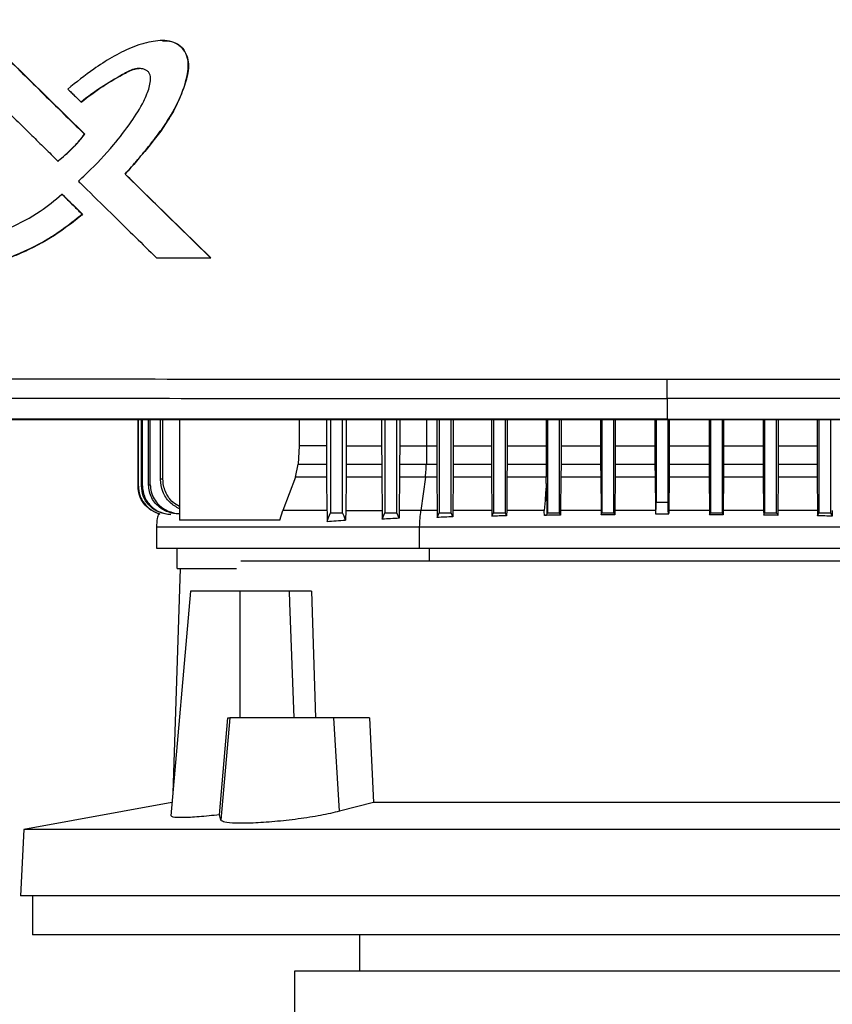
# Model space of a CAD drawing. Extents: x 0.4 to 10.6, y 0.4 to 8.1.
# Drawn here: x 6.2 to 6.5, y 3.6 to 4 of the extents above; entities that cross this region are included whole.
import ezdxf

# ---------------------------------------------------------------- set-up
doc = ezdxf.new("R2010")
doc.units = 0
doc.linetypes.add('SLD-SOLID', pattern=[0])
doc.layers.get('0').update_dxf_attribs({"linetype": 'CONTINUOUS'})
doc.styles.add('SLDTEXTSTYLE0', font='TXT', dxfattribs={"width": 0.75})
doc.dimstyles.new('SLDDIMSTYLE1', dxfattribs={"dimtxt": 0.125, "dimasz": 0.13, "dimexe": 0, "dimexo": 0.0625, "dimgap": 0.03125, "dimtad": 0, "dimtih": 1, "dimtoh": 1, "dimdec": 1, "dimlfac": 18, "dimrnd": 1e-09, "dimzin": 12, "dimtxsty": 'SLDTEXTSTYLE0', "dimsah": 1, "dimcen": 0.09, "dimazin": 3, "dimtfac": 1, "dimtdec": 1, "dimtofl": 0, "dimtmove": 0, "dimatfit": 3, "dimtolj": 1, "dimtzin": 12})

# ---------------------------------------------------------------- blocks, each defined once
blk = doc.blocks.new('_D_5')
at = {"color": 7, "linetype": 'SLD-SOLID'}
for p, q in [((6.94676, 4.49201), (5.99361, 4.49201)), ((6.11861, 4.49201), (6.11861, 3.54251)), ((6.11861, 2.39457), (6.11861, 3.34407)), ((6.84806, 2.39457), (5.99361, 2.39457))]:
    blk.add_line(p, q, dxfattribs=at)
for points in [[(6.11861, 4.49201), (6.09861, 4.36201), (6.13861, 4.36201)], [(6.11861, 2.39457), (6.13861, 2.52457), (6.09861, 2.52457)]]:
    blk.add_solid(points, dxfattribs=at)
at = {"color": 7, "linetype": 'SLD-SOLID', "insert": (5.95697, 3.5052), "char_height": 0.125, "attachment_point": 1, "style": 'SLDTEXTSTYLE0'}
blk.add_mtext('37.8', dxfattribs=at)

msp = doc.modelspace()

# ---------------------------------------------------------------- linework, layer by layer
at = {"color": 7, "linetype": 'SLD-SOLID'}
for p, q in [((6.27349, 3.92488), (6.24625, 3.95167)), ((6.27213, 3.93659), (6.2722, 3.93659)), ((6.27343, 3.92488), (6.27349, 3.92488)), ((6.27349, 3.92488), (6.27353, 3.92488)), ((6.26371, 3.9152), (6.26379, 3.9152)), ((6.26379, 3.9152), (6.26382, 3.9152)), ((6.28816, 3.91047), (6.2881, 3.91047)), ((6.28816, 3.91047), (6.2882, 3.91047)), ((6.31916, 3.88011), (6.28816, 3.91047)), ((6.2882, 3.91047), (6.3192, 3.88011)), ((6.2652, 3.90314), (6.26527, 3.90314)), ((6.26527, 3.90314), (6.27268, 3.89586)), ((6.26527, 3.90314), (6.26531, 3.90314)), ((6.26531, 3.90314), (6.27272, 3.89586)), ((6.27261, 3.89586), (6.27268, 3.89586)), ((6.27272, 3.89586), (6.27268, 3.89586)), ((6.29951, 3.88011), (6.31911, 3.88011)), ((6.31911, 3.88011), (6.31916, 3.88011)), ((6.31916, 3.88011), (6.3192, 3.88011)), ((6.48484, 3.82905), (6.48484, 3.82155)), ((6.29282, 3.79719), (6.29282, 3.8214)), ((6.29293, 3.79721), (6.29293, 3.8214)), ((6.29403, 3.79736), (6.29403, 3.8214)), ((6.29438, 3.7974), (6.29438, 3.8214)), ((6.29665, 3.79769), (6.29665, 3.8214)), ((6.29726, 3.79776), (6.29726, 3.8214)), ((6.30092, 3.79971), (6.30092, 3.8214)), ((6.30184, 3.7998), (6.30184, 3.8214)), ((6.30785, 3.8214), (6.30785, 3.78489)), ((6.35123, 3.8214), (6.35123, 3.81189)), ((6.36117, 3.8214), (6.36117, 3.81189)), ((6.36269, 3.8214), (6.36269, 3.78756)), ((6.36707, 3.78756), (6.36707, 3.8214)), ((6.36837, 3.8214), (6.36837, 3.81189)), ((6.38122, 3.8214), (6.38122, 3.81189)), ((6.38238, 3.8214), (6.38238, 3.78756)), ((6.38675, 3.78756), (6.38675, 3.8214)), ((6.38776, 3.8214), (6.38776, 3.81189)), ((6.40118, 3.8214), (6.40118, 3.81189)), ((6.40206, 3.8214), (6.40206, 3.78756)), ((6.40644, 3.78756), (6.40644, 3.8214)), ((6.40722, 3.8214), (6.40722, 3.81189)), ((6.42107, 3.8214), (6.42107, 3.81189)), ((6.42175, 3.8214), (6.42175, 3.78756)), ((6.42612, 3.78756), (6.42612, 3.8214)), ((6.42673, 3.8214), (6.42673, 3.81189)), ((6.44089, 3.8214), (6.44089, 3.81189)), ((6.44143, 3.8214), (6.44143, 3.78756)), ((6.44581, 3.78756), (6.44581, 3.8214)), ((6.44631, 3.8214), (6.44631, 3.81189)), ((6.46066, 3.8214), (6.46066, 3.81189)), ((6.46112, 3.8214), (6.46112, 3.78756)), ((6.46549, 3.78756), (6.46549, 3.8214)), ((6.46593, 3.8214), (6.46593, 3.81189)), ((6.48038, 3.8214), (6.48038, 3.81189)), ((6.4808, 3.8214), (6.4808, 3.79141)), ((6.48484, 3.82155), (6.48484, 3.82148)), ((6.48518, 3.79141), (6.48518, 3.8214)), ((6.4856, 3.8214), (6.4856, 3.81189)), ((6.50005, 3.8214), (6.50005, 3.81189)), ((6.50049, 3.8214), (6.50049, 3.78756)), ((6.50486, 3.78756), (6.50486, 3.8214)), ((6.50532, 3.8214), (6.50532, 3.81189)), ((6.51968, 3.8214), (6.51968, 3.81189)), ((6.52017, 3.8214), (6.52017, 3.78756)), ((6.52455, 3.78756), (6.52455, 3.8214)), ((6.52509, 3.8214), (6.52509, 3.81189)), ((6.53925, 3.8214), (6.53925, 3.81189)), ((6.53986, 3.8214), (6.53986, 3.78756)), ((6.54423, 3.78756), (6.54423, 3.8214)), ((6.35123, 3.81189), (6.35097, 3.80519)), ((6.36117, 3.81189), (6.35123, 3.81189)), ((6.36837, 3.81189), (6.38122, 3.81189)), ((6.38122, 3.81189), (6.38123, 3.80519)), ((6.38776, 3.81189), (6.38775, 3.80519)), ((6.39753, 3.81189), (6.39744, 3.80519)), ((6.39753, 3.81189), (6.40118, 3.81189)), ((6.40118, 3.81189), (6.40119, 3.80519)), ((6.40722, 3.81189), (6.40721, 3.80519)), ((6.40722, 3.81189), (6.42107, 3.81189)), ((6.42107, 3.81189), (6.42108, 3.80519)), ((6.42673, 3.81189), (6.42673, 3.80519)), ((6.42673, 3.81189), (6.44089, 3.81189)), ((6.44089, 3.81189), (6.4409, 3.80519)), ((6.44631, 3.81189), (6.4463, 3.80519)), ((6.44631, 3.81189), (6.46066, 3.81189)), ((6.46066, 3.81189), (6.46067, 3.80519)), ((6.46593, 3.81189), (6.46592, 3.80519)), ((6.46593, 3.81189), (6.48038, 3.81189)), ((6.48038, 3.81189), (6.48039, 3.80519)), ((6.4856, 3.81189), (6.48559, 3.80519)), ((6.4856, 3.81189), (6.50005, 3.81189)), ((6.50005, 3.81189), (6.50006, 3.80519)), ((6.50532, 3.81189), (6.50531, 3.80519)), ((6.50532, 3.81189), (6.51968, 3.81189)), ((6.51968, 3.81189), (6.51968, 3.80519)), ((6.52509, 3.81189), (6.52508, 3.80519)), ((6.52509, 3.81189), (6.53925, 3.81189)), ((6.53925, 3.81189), (6.53926, 3.80519)), ((6.34999, 3.80055), (6.35097, 3.80519)), ((6.35097, 3.80519), (6.36118, 3.80519)), ((6.36836, 3.80519), (6.38123, 3.80519)), ((6.38123, 3.80519), (6.38126, 3.80055)), ((6.38775, 3.80519), (6.38772, 3.80055)), ((6.38775, 3.80519), (6.39744, 3.80519)), ((6.39744, 3.80519), (6.40119, 3.80519)), ((6.40119, 3.80519), (6.40122, 3.80055)), ((6.40721, 3.80519), (6.40718, 3.80055)), ((6.40721, 3.80519), (6.42108, 3.80519)), ((6.42108, 3.80519), (6.4211, 3.80055)), ((6.42673, 3.80519), (6.4267, 3.80055)), ((6.42673, 3.80519), (6.4409, 3.80519)), ((6.4409, 3.80519), (6.44093, 3.80055)), ((6.4463, 3.80519), (6.44628, 3.80055)), ((6.4463, 3.80519), (6.46067, 3.80519)), ((6.46067, 3.80519), (6.4607, 3.80055)), ((6.46592, 3.80519), (6.4659, 3.80055)), ((6.46592, 3.80519), (6.48039, 3.80519)), ((6.48039, 3.80519), (6.48041, 3.80055)), ((6.48559, 3.80519), (6.48557, 3.80055)), ((6.48559, 3.80519), (6.50006, 3.80519)), ((6.50006, 3.80519), (6.50009, 3.80055)), ((6.50531, 3.80519), (6.50529, 3.80055)), ((6.50531, 3.80519), (6.51968, 3.80519)), ((6.51968, 3.80519), (6.51971, 3.80055)), ((6.52508, 3.80519), (6.52506, 3.80055)), ((6.52508, 3.80519), (6.53926, 3.80519)), ((6.53926, 3.80519), (6.53928, 3.80055)), ((6.34999, 3.80055), (6.34533, 3.78845)), ((6.36121, 3.80055), (6.34999, 3.80055)), ((6.36121, 3.80055), (6.36138, 3.78845)), ((6.36833, 3.80055), (6.36818, 3.78845)), ((6.38126, 3.80055), (6.36833, 3.80055)), ((6.38126, 3.80055), (6.38141, 3.78845)), ((6.38772, 3.80055), (6.38759, 3.78845)), ((6.39711, 3.80055), (6.38772, 3.80055)), ((6.39711, 3.80055), (6.39548, 3.78845)), ((6.40122, 3.80055), (6.39711, 3.80055)), ((6.40122, 3.80055), (6.40135, 3.78845)), ((6.40718, 3.80055), (6.40705, 3.78845)), ((6.4211, 3.80055), (6.40718, 3.80055)), ((6.4211, 3.80055), (6.42123, 3.78845)), ((6.4267, 3.80055), (6.42658, 3.78845)), ((6.44093, 3.80055), (6.4267, 3.80055)), ((6.44095, 3.79823), (6.44093, 3.80055)), ((6.44628, 3.80055), (6.44616, 3.78845)), ((6.4607, 3.80055), (6.44628, 3.80055)), ((6.4607, 3.80055), (6.46081, 3.78845)), ((6.4659, 3.80055), (6.46578, 3.78845)), ((6.48041, 3.80055), (6.4659, 3.80055)), ((6.48041, 3.80055), (6.48053, 3.78894)), ((6.48557, 3.80055), (6.48546, 3.78894)), ((6.50009, 3.80055), (6.48557, 3.80055)), ((6.50009, 3.80055), (6.5002, 3.78845)), ((6.50529, 3.80055), (6.50517, 3.78845)), ((6.51971, 3.80055), (6.50529, 3.80055)), ((6.51971, 3.80055), (6.51983, 3.78845)), ((6.52506, 3.80055), (6.52494, 3.78845)), ((6.53928, 3.80055), (6.52506, 3.80055)), ((6.53928, 3.80055), (6.5394, 3.78845)), ((6.29282, 3.79719), (6.29293, 3.79721)), ((6.29403, 3.79736), (6.29438, 3.7974)), ((6.29665, 3.79769), (6.29726, 3.79776)), ((6.4808, 3.79141), (6.48518, 3.79141)), ((6.34429, 3.78489), (6.34533, 3.78845)), ((6.36818, 3.78845), (6.36815, 3.78496)), ((6.36818, 3.78845), (6.38141, 3.78845)), ((6.38141, 3.78845), (6.38144, 3.7853)), ((6.38144, 3.7853), (6.38238, 3.78756)), ((6.38238, 3.78756), (6.38675, 3.78756)), ((6.38756, 3.78562), (6.38675, 3.78756)), ((6.38759, 3.78845), (6.38756, 3.78562)), ((6.40135, 3.78845), (6.40138, 3.78591)), ((6.40138, 3.78591), (6.40206, 3.78756)), ((6.40206, 3.78756), (6.40644, 3.78756)), ((6.40703, 3.78613), (6.40644, 3.78756)), ((6.40705, 3.78845), (6.40703, 3.78613)), ((6.42123, 3.78845), (6.42125, 3.78636)), ((6.42125, 3.78636), (6.42175, 3.78756)), ((6.42175, 3.78756), (6.42612, 3.78756)), ((6.42656, 3.78651), (6.42612, 3.78756)), ((6.42658, 3.78845), (6.42656, 3.78651)), ((6.44115, 3.78686), (6.44143, 3.78756)), ((6.44143, 3.78756), (6.44581, 3.78756)), ((6.44614, 3.78676), (6.44581, 3.78756)), ((6.44616, 3.78845), (6.44614, 3.78676)), ((6.46081, 3.78845), (6.46083, 3.78686)), ((6.46083, 3.78686), (6.46112, 3.78756)), ((6.46112, 3.78756), (6.46549, 3.78756)), ((6.46577, 3.78691), (6.46549, 3.78756)), ((6.46578, 3.78845), (6.46577, 3.78691)), ((6.48053, 3.78721), (6.48546, 3.78721)), ((6.5002, 3.78845), (6.50022, 3.78691)), ((6.50022, 3.78691), (6.50049, 3.78756)), ((6.50049, 3.78756), (6.50486, 3.78756)), ((6.50515, 3.78686), (6.50486, 3.78756)), ((6.50517, 3.78845), (6.50515, 3.78686)), ((6.51983, 3.78845), (6.51984, 3.78676)), ((6.51984, 3.78676), (6.52017, 3.78756)), ((6.52017, 3.78756), (6.52455, 3.78756)), ((6.52492, 3.78667), (6.52455, 3.78756)), ((6.52494, 3.78845), (6.52492, 3.78667)), ((6.5394, 3.78845), (6.53942, 3.78651)), ((6.53942, 3.78651), (6.53986, 3.78756)), ((6.53986, 3.78756), (6.54423, 3.78756)), ((6.54473, 3.78636), (6.54423, 3.78756)), ((6.54475, 3.78845), (6.54473, 3.78636)), ((6.29948, 3.78248), (6.29948, 3.77473)), ((6.34429, 3.78489), (6.30785, 3.78489)), ((6.39501, 3.77473), (6.39501, 3.78248)), ((6.30692, 3.77473), (6.30692, 3.76738)), ((6.67305, 3.77006), (6.3301, 3.77006)), ((6.30813, 3.76738), (6.30539, 3.68583)), ((6.3118, 3.75912), (6.30468, 3.67772)), ((6.32987, 3.75912), (6.3118, 3.75912)), ((6.32987, 3.71319), (6.32987, 3.75912)), ((6.34766, 3.75912), (6.32987, 3.75912)), ((6.34766, 3.75912), (6.34781, 3.75493)), ((6.35575, 3.75912), (6.35723, 3.71319)), ((6.34781, 3.75493), (6.3493, 3.71319)), ((6.32242, 3.67803), (6.32541, 3.71319)), ((6.32616, 3.71319), (6.32291, 3.67608)), ((6.32541, 3.71319), (6.32616, 3.71319)), ((6.36385, 3.71319), (6.32616, 3.71319)), ((6.36595, 3.67933), (6.36385, 3.71319)), ((6.37686, 3.71319), (6.36385, 3.71319)), ((6.37686, 3.71319), (6.37826, 3.68256)), ((6.3051, 3.68253), (6.25142, 3.67267)), ((6.37826, 3.68256), (6.36595, 3.67933)), ((6.60301, 3.68256), (6.37826, 3.68256)), ((6.32291, 3.67608), (6.32242, 3.67803)), ((6.25142, 3.67267), (6.25017, 3.64867)), ((6.72984, 3.67267), (6.25142, 3.67267)), ((6.7311, 3.64867), (6.25017, 3.64867)), ((6.25452, 3.64867), (6.25452, 3.63445)), ((6.49063, 3.63445), (6.25452, 3.63445)), ((6.37312, 3.63445), (6.37312, 3.62133)), ((6.72675, 3.63445), (6.49063, 3.63445)), ((6.34961, 3.62133), (6.34961, 3.59727)), ((6.50435, 3.62133), (6.34961, 3.62133)), ((6.6591, 3.62133), (6.50435, 3.62133))]:
    msp.add_line(p, q, dxfattribs=at)
at = {"color": 8, "linetype": 'SLD-SOLID'}
for p, q in [((6.39753, 3.8214), (6.39753, 3.81189)), ((6.48055, 3.78845), (6.46578, 3.78845)), ((6.5002, 3.78845), (6.48544, 3.78845)), ((6.39858, 3.77006), (6.39858, 3.77473))]:
    msp.add_line(p, q, dxfattribs=at)
at = {"color": 7, "linetype": 'SLD-SOLID', "flags": 128}
for points in [[(6.36117, 3.81189), (6.36117, 3.80854), (6.36118, 3.80686), (6.36118, 3.80519)], [(6.36837, 3.81189), (6.36837, 3.80854), (6.36836, 3.80686), (6.36836, 3.80519)], [(6.36142, 3.78449), (6.36199, 3.78586), (6.36234, 3.78671), (6.36269, 3.78756)], [(6.36815, 3.78496), (6.36758, 3.78633), (6.36707, 3.78756)]]:
    msp.add_lwpolyline(points, dxfattribs=at)
at = {"color": 7, "linetype": 'SLD-SOLID'}
for points, knots in [([(6.2881, 3.91047), (6.28829, 3.91068), (6.28927, 3.91176), (6.29063, 3.91329), (6.29254, 3.91548), (6.29405, 3.91726), (6.29591, 3.91951), (6.29737, 3.92133), (6.29987, 3.92455), (6.30354, 3.92955), (6.30795, 3.93731), (6.31056, 3.94474), (6.31128, 3.95052), (6.31043, 3.95411), (6.30846, 3.95682), (6.3057, 3.95847), (6.30142, 3.95915), (6.29742, 3.95852), (6.29341, 3.95743), (6.28911, 3.95588), (6.28329, 3.95288), (6.27556, 3.9479), (6.27042, 3.94379), (6.26733, 3.94131)], [0, 0, 0, 0, 0.008717, 0.043586, 0.06102, 0.095891, 0.113324, 0.148194, 0.165629, 0.235398, 0.333493, 0.431169, 0.468252, 0.50578, 0.538183, 0.565862, 0.599606, 0.666085, 0.685535, 0.724467, 0.802882, 0.881447, 1, 1, 1, 1]), ([(6.30164, 3.9588), (6.30223, 3.95882), (6.30387, 3.95887), (6.30602, 3.95829), (6.30783, 3.9572), (6.30936, 3.95577), (6.31069, 3.95347), (6.31127, 3.95035), (6.31085, 3.94614), (6.30921, 3.94115), (6.30685, 3.93535), (6.30272, 3.9281), (6.2964, 3.91981), (6.2909, 3.91358), (6.28816, 3.91047)], [0, 0, 0, 0, 0.029105, 0.080804, 0.106593, 0.132262, 0.183106, 0.233766, 0.285239, 0.388206, 0.490009, 0.592011, 0.796219, 1, 1, 1, 1]), ([(6.30164, 3.95887), (6.30163, 3.95887), (6.30161, 3.95887), (6.30159, 3.95887), (6.30158, 3.95887)], [0, 0, 0, 0, 0.500017, 1, 1, 1, 1]), ([(6.24617, 3.95167), (6.25125, 3.94667), (6.26033, 3.93773), (6.26942, 3.92881), (6.27343, 3.92488)], [0, 0, 0, 0, 0.55997, 1, 1, 1, 1]), ([(6.27117, 3.90788), (6.27138, 3.90808), (6.27246, 3.90906), (6.27691, 3.91325), (6.28331, 3.92007), (6.29011, 3.92883), (6.29412, 3.93509), (6.29636, 3.94012), (6.29733, 3.94313), (6.29743, 3.94566), (6.29708, 3.94687), (6.29639, 3.94776), (6.29522, 3.94845), (6.29348, 3.94883), (6.29056, 3.94853), (6.28592, 3.94575), (6.27935, 3.94209), (6.27453, 3.93842), (6.27213, 3.93659)], [0, 0, 0, 0, 0.011341, 0.056704, 0.23838, 0.374681, 0.488145, 0.525737, 0.588811, 0.609411, 0.623035, 0.636749, 0.652196, 0.674998, 0.705183, 0.764471, 0.882426, 1, 1, 1, 1]), ([(6.2722, 3.93659), (6.27476, 3.93855), (6.27986, 3.94244), (6.28617, 3.946), (6.29039, 3.94826), (6.29212, 3.94876), (6.29305, 3.94871), (6.29317, 3.94871)], [0, 0, 0, 0, 0.395512, 0.786101, 0.885441, 0.984605, 1, 1, 1, 1]), ([(6.26733, 3.94131), (6.26754, 3.94111), (6.26816, 3.9405), (6.2692, 3.93948), (6.27059, 3.93811), (6.27157, 3.93715), (6.27213, 3.93659)], [0, 0, 0, 0, 0.129739, 0.389222, 0.648678, 1, 1, 1, 1]), ([(6.24617, 3.93246), (6.24638, 3.93225), (6.24741, 3.93123), (6.25011, 3.92858), (6.25417, 3.92458), (6.25898, 3.91985), (6.26214, 3.91675), (6.26371, 3.9152)], [0, 0, 0, 0, 0.035467, 0.177339, 0.461075, 0.730539, 1, 1, 1, 1]), ([(6.26371, 3.9152), (6.26394, 3.91538), (6.26509, 3.91627), (6.26708, 3.91798), (6.27018, 3.92095), (6.27218, 3.92336), (6.27343, 3.92488)], [0, 0, 0, 0, 0.0635397, 0.3178173, 0.5720989, 1, 1, 1, 1]), ([(6.26379, 3.9152), (6.26556, 3.91666), (6.2691, 3.91957), (6.27203, 3.92311), (6.27349, 3.92488)], [0, 0, 0, 0, 0.500816, 1, 1, 1, 1]), ([(6.27117, 3.90788), (6.27138, 3.90768), (6.27242, 3.90666), (6.27678, 3.90238), (6.28347, 3.89581), (6.29188, 3.88757), (6.29696, 3.8826), (6.29951, 3.88011)], [0, 0, 0, 0, 0.022013, 0.110065, 0.462278, 0.731137, 1, 1, 1, 1]), ([(6.31911, 3.88011), (6.31331, 3.88577), (6.30296, 3.89589), (6.29264, 3.90601), (6.2881, 3.91047)], [0, 0, 0, 0, 0.560027, 1, 1, 1, 1]), ([(6.24617, 3.89092), (6.25001, 3.89276), (6.25685, 3.89605), (6.26265, 3.90098), (6.2652, 3.90314)], [0, 0, 0, 0, 0.560823, 1, 1, 1, 1]), ([(6.2652, 3.90314), (6.26658, 3.90178), (6.26905, 3.89935), (6.27152, 3.89692), (6.27261, 3.89586)], [0, 0, 0, 0, 0.559981, 1, 1, 1, 1]), ([(6.24617, 3.88011), (6.24644, 3.88021), (6.24779, 3.88074), (6.25341, 3.8831), (6.26234, 3.88776), (6.26931, 3.89325), (6.27261, 3.89586)], [0, 0, 0, 0, 0.0281917, 0.1409672, 0.593327, 1, 1, 1, 1]), ([(6.27268, 3.89586), (6.26861, 3.89267), (6.26045, 3.88628), (6.25099, 3.88217), (6.24625, 3.88011)], [0, 0, 0, 0, 0.499073, 1, 1, 1, 1]), ([(6.27272, 3.89586), (6.27249, 3.89567), (6.27139, 3.89473), (6.26845, 3.89236), (6.26466, 3.88965), (6.26074, 3.88717), (6.25773, 3.88542), (6.25465, 3.8838), (6.25086, 3.88196), (6.24804, 3.88082), (6.24628, 3.88011)], [0, 0, 0, 0, 0.02813, 0.140674, 0.365887, 0.478433, 0.590979, 0.703522, 0.816069, 1, 1, 1, 1]), ([(6.20934, 3.83621), (6.23207, 3.83618), (6.27758, 3.83614), (6.34641, 3.83609), (6.41553, 3.83606), (6.46173, 3.83606), (6.48484, 3.83606)], [0, 0, 0, 0, 0.249431, 0.49935, 0.749593, 1, 1, 1, 1]), ([(6.48484, 3.83606), (6.50794, 3.83606), (6.55414, 3.83606), (6.62327, 3.83609), (6.69209, 3.83614), (6.7376, 3.83618), (6.76034, 3.83621)], [0, 0, 0, 0, 0.250407, 0.50065, 0.750569, 1, 1, 1, 1]), ([(6.48484, 3.82905), (6.48484, 3.82909), (6.48484, 3.82919), (6.48484, 3.8298), (6.48484, 3.83113), (6.48484, 3.83342), (6.48484, 3.83517), (6.48484, 3.83606)], [0, 0, 0, 0, 0.121181, 0.243127, 0.489864, 0.742832, 1, 1, 1, 1]), ([(6.21059, 3.8292), (6.23322, 3.82917), (6.27853, 3.82913), (6.34704, 3.82908), (6.41585, 3.82905), (6.46184, 3.82905), (6.48484, 3.82905)], [0, 0, 0, 0, 0.249432, 0.499351, 0.749594, 1, 1, 1, 1]), ([(6.75909, 3.8292), (6.73645, 3.82917), (6.69115, 3.82913), (6.62264, 3.82908), (6.55382, 3.82905), (6.50784, 3.82905), (6.48484, 3.82905)], [0, 0, 0, 0, 0.249432, 0.499351, 0.749595, 1, 1, 1, 1]), ([(6.48484, 3.82155), (6.48465, 3.82155), (6.48369, 3.82155), (6.4812, 3.82155), (6.47815, 3.82155), (6.47509, 3.82155), (6.47279, 3.82155), (6.4705, 3.82155), (6.4682, 3.82155), (6.46591, 3.82155), (6.46362, 3.82155), (6.46132, 3.82155), (6.45903, 3.82155), (6.45673, 3.82155), (6.45368, 3.82155), (6.45062, 3.82155), (6.44756, 3.82155), (6.44527, 3.82155), (6.44297, 3.82155), (6.44068, 3.82155), (6.43839, 3.82155), (6.43609, 3.82155), (6.4338, 3.82155), (6.43151, 3.82155), (6.42921, 3.82155), (6.42616, 3.82155), (6.4231, 3.82155), (6.42004, 3.82155), (6.41775, 3.82155), (6.41546, 3.82155), (6.41317, 3.82155), (6.41088, 3.82155), (6.40859, 3.82155), (6.4063, 3.82155), (6.404, 3.82155), (6.40171, 3.82155), (6.39866, 3.82155), (6.39561, 3.82155), (6.39255, 3.82155), (6.39026, 3.82155), (6.38797, 3.82155), (6.38568, 3.82155), (6.3834, 3.82155), (6.38111, 3.82155), (6.37882, 3.82155), (6.37653, 3.82155), (6.37424, 3.82155), (6.37119, 3.82155), (6.36814, 3.82155), (6.36509, 3.82155), (6.36281, 3.82155), (6.36052, 3.82155), (6.35823, 3.82155), (6.35595, 3.82155), (6.35366, 3.82155), (6.35138, 3.82155), (6.34909, 3.82155), (6.34681, 3.82155), (6.34376, 3.82155), (6.34072, 3.82155), (6.33768, 3.82155), (6.33539, 3.82155), (6.33311, 3.82155), (6.33083, 3.82155), (6.32855, 3.82155), (6.32627, 3.82155), (6.32399, 3.82155), (6.3217, 3.82155), (6.31942, 3.82155), (6.31639, 3.82155), (6.31335, 3.82155), (6.31031, 3.82155), (6.30803, 3.82155), (6.30575, 3.82155), (6.30348, 3.82155), (6.3012, 3.82155), (6.29892, 3.82155), (6.29665, 3.82155), (6.29437, 3.82155), (6.2921, 3.82155), (6.28907, 3.82155), (6.28604, 3.82155), (6.283, 3.82155), (6.28073, 3.82155), (6.27846, 3.82155), (6.27619, 3.82155), (6.27392, 3.82155), (6.27165, 3.82155), (6.26938, 3.82155), (6.26711, 3.82155), (6.26484, 3.82155), (6.26182, 3.82155), (6.25879, 3.82155), (6.25577, 3.82155), (6.25351, 3.82155), (6.25124, 3.82155), (6.24897, 3.82155), (6.24671, 3.82155), (6.24445, 3.82155), (6.24218, 3.82155), (6.23992, 3.82155), (6.23766, 3.82155), (6.23464, 3.82155), (6.23163, 3.82155), (6.22862, 3.82155), (6.22636, 3.82155), (6.2241, 3.82155), (6.22184, 3.82155), (6.21959, 3.82155), (6.21733, 3.82155), (6.21508, 3.82155), (6.21282, 3.82155), (6.21057, 3.82155), (6.20831, 3.82155), (6.20531, 3.82155), (6.20231, 3.82155), (6.19931, 3.82155), (6.19706, 3.82155), (6.19481, 3.82155), (6.19256, 3.82155), (6.19031, 3.82155), (6.18806, 3.82155), (6.18582, 3.82155), (6.18357, 3.82155), (6.18133, 3.82155), (6.17833, 3.82155), (6.17534, 3.82155), (6.17235, 3.82155), (6.16991, 3.82155), (6.16821, 3.82155), (6.16725, 3.82155)], [0, 0, 0, 0, 0.001792, 0.008959, 0.023293, 0.03046, 0.037627, 0.044794, 0.051961, 0.059129, 0.066296, 0.073463, 0.08063, 0.087797, 0.094964, 0.109298, 0.116465, 0.123632, 0.1308, 0.137967, 0.145134, 0.152301, 0.159468, 0.166635, 0.173802, 0.180969, 0.195303, 0.20247, 0.209637, 0.216804, 0.223972, 0.231139, 0.238306, 0.245473, 0.25264, 0.259807, 0.266974, 0.281308, 0.288475, 0.295643, 0.30281, 0.309976, 0.317144, 0.324311, 0.331478, 0.338645, 0.345812, 0.352979, 0.367313, 0.374481, 0.381648, 0.388814, 0.395982, 0.403149, 0.410316, 0.417483, 0.42465, 0.431817, 0.438984, 0.453318, 0.460486, 0.467652, 0.474819, 0.481987, 0.489154, 0.496321, 0.503488, 0.510655, 0.517822, 0.524989, 0.539323, 0.546491, 0.553658, 0.560825, 0.567992, 0.575159, 0.582326, 0.589493, 0.59666, 0.603827, 0.610994, 0.625328, 0.632496, 0.639663, 0.64683, 0.653997, 0.661164, 0.668331, 0.675498, 0.682665, 0.689832, 0.696999, 0.711334, 0.718501, 0.725668, 0.732835, 0.740002, 0.747169, 0.754336, 0.761503, 0.76867, 0.775837, 0.783004, 0.797339, 0.804506, 0.811673, 0.81884, 0.826007, 0.833174, 0.840341, 0.847508, 0.854675, 0.861842, 0.869009, 0.876176, 0.890511, 0.897678, 0.904845, 0.912012, 0.919179, 0.926346, 0.933513, 0.94068, 0.947848, 0.955015, 0.962182, 0.976516, 0.983683, 0.99085, 1, 1, 1, 1]), ([(6.16725, 3.82148), (6.16744, 3.82148), (6.16837, 3.82148), (6.1708, 3.82148), (6.17379, 3.82148), (6.17678, 3.82148), (6.17902, 3.82148), (6.18127, 3.82148), (6.18351, 3.82148), (6.18576, 3.82148), (6.188, 3.82148), (6.19025, 3.82148), (6.1925, 3.82148), (6.19475, 3.82148), (6.197, 3.82148), (6.2, 3.82148), (6.203, 3.82148), (6.206, 3.82148), (6.20825, 3.82148), (6.21051, 3.82148), (6.21276, 3.82148), (6.21502, 3.82148), (6.21727, 3.82148), (6.21953, 3.82148), (6.22178, 3.82148), (6.22404, 3.82148), (6.22705, 3.82148), (6.23006, 3.82148), (6.23308, 3.82148), (6.23534, 3.82148), (6.2376, 3.82148), (6.23986, 3.82148), (6.24212, 3.82148), (6.24439, 3.82148), (6.24665, 3.82148), (6.24891, 3.82148), (6.25118, 3.82148), (6.2542, 3.82148), (6.25722, 3.82148), (6.26024, 3.82148), (6.26251, 3.82148), (6.26478, 3.82148), (6.26705, 3.82148), (6.26932, 3.82148), (6.27159, 3.82148), (6.27386, 3.82148), (6.27613, 3.82148), (6.2784, 3.82148), (6.28067, 3.82148), (6.2837, 3.82148), (6.28673, 3.82148), (6.28976, 3.82148), (6.29204, 3.82148), (6.29431, 3.82148), (6.29659, 3.82148), (6.29886, 3.82148), (6.30114, 3.82148), (6.30342, 3.82148), (6.30569, 3.82148), (6.30797, 3.82148), (6.31101, 3.82148), (6.31405, 3.82148), (6.31708, 3.82148), (6.31936, 3.82148), (6.32164, 3.82148), (6.32392, 3.82148), (6.32621, 3.82148), (6.32849, 3.82148), (6.33077, 3.82148), (6.33305, 3.82148), (6.33533, 3.82148), (6.33838, 3.82148), (6.34142, 3.82148), (6.34446, 3.82148), (6.34675, 3.82148), (6.34903, 3.82148), (6.35132, 3.82148), (6.3536, 3.82148), (6.35589, 3.82148), (6.35817, 3.82148), (6.36046, 3.82148), (6.36275, 3.82148), (6.36579, 3.82148), (6.36884, 3.82148), (6.37189, 3.82148), (6.37418, 3.82148), (6.37647, 3.82148), (6.37876, 3.82148), (6.38105, 3.82148), (6.38333, 3.82148), (6.38562, 3.82148), (6.38791, 3.82148), (6.3902, 3.82148), (6.39325, 3.82148), (6.39631, 3.82148), (6.39936, 3.82148), (6.40165, 3.82148), (6.40394, 3.82148), (6.40623, 3.82148), (6.40852, 3.82148), (6.41082, 3.82148), (6.41311, 3.82148), (6.4154, 3.82148), (6.41769, 3.82148), (6.42075, 3.82148), (6.4238, 3.82148), (6.42686, 3.82148), (6.42915, 3.82148), (6.43145, 3.82148), (6.43374, 3.82148), (6.43603, 3.82148), (6.43832, 3.82148), (6.44062, 3.82148), (6.44291, 3.82148), (6.4452, 3.82148), (6.44826, 3.82148), (6.45132, 3.82148), (6.45438, 3.82148), (6.45667, 3.82148), (6.45897, 3.82148), (6.46126, 3.82148), (6.46355, 3.82148), (6.46585, 3.82148), (6.46814, 3.82148), (6.47044, 3.82148), (6.4735, 3.82148), (6.47655, 3.82148), (6.47961, 3.82148), (6.48212, 3.82148), (6.48386, 3.82148), (6.48484, 3.82148)], [0, 0, 0, 0, 0.001792, 0.008959, 0.023293, 0.03046, 0.037627, 0.044794, 0.051961, 0.059129, 0.066296, 0.073463, 0.08063, 0.087797, 0.094964, 0.102131, 0.116465, 0.123632, 0.130799, 0.137966, 0.145133, 0.152301, 0.159468, 0.166635, 0.173802, 0.180969, 0.188136, 0.20247, 0.209637, 0.216804, 0.223971, 0.231139, 0.238306, 0.245473, 0.25264, 0.259807, 0.266974, 0.274141, 0.288475, 0.295642, 0.30281, 0.309977, 0.317144, 0.324311, 0.331478, 0.338645, 0.345812, 0.352979, 0.360146, 0.367313, 0.381647, 0.388815, 0.395981, 0.403149, 0.410316, 0.417483, 0.42465, 0.431817, 0.438984, 0.446151, 0.453318, 0.467653, 0.47482, 0.481987, 0.489154, 0.496321, 0.503488, 0.510655, 0.517822, 0.524989, 0.532156, 0.539323, 0.553658, 0.560825, 0.567992, 0.575159, 0.582326, 0.589493, 0.59666, 0.603827, 0.610994, 0.618161, 0.625328, 0.639663, 0.646829, 0.653997, 0.661164, 0.668331, 0.675498, 0.682665, 0.689832, 0.696999, 0.704166, 0.711334, 0.725668, 0.732834, 0.740002, 0.747169, 0.754336, 0.761503, 0.76867, 0.775837, 0.783004, 0.790171, 0.797339, 0.811673, 0.81884, 0.826007, 0.833174, 0.840341, 0.847508, 0.854675, 0.861842, 0.869009, 0.876176, 0.883343, 0.897678, 0.904845, 0.912012, 0.919179, 0.926346, 0.933513, 0.94068, 0.947847, 0.955014, 0.962181, 0.976515, 0.983683, 0.99085, 1, 1, 1, 1]), ([(6.80242, 3.8214), (6.78297, 3.8214), (6.74405, 3.8214), (6.68505, 3.8214), (6.62569, 3.8214), (6.56603, 3.8214), (6.50622, 3.8214), (6.4475, 3.8214), (6.38999, 3.8214), (6.33379, 3.8214), (6.27787, 3.8214), (6.22228, 3.8214), (6.18558, 3.8214), (6.16725, 3.8214)], [0, 0, 0, 0, 0.093107, 0.186353, 0.279707, 0.373136, 0.46661, 0.560096, 0.648221, 0.736301, 0.824308, 0.912217, 1, 1, 1, 1]), ([(6.48484, 3.82155), (6.48503, 3.82155), (6.48599, 3.82155), (6.48848, 3.82155), (6.49154, 3.82155), (6.4946, 3.82155), (6.4969, 3.82155), (6.4992, 3.82155), (6.5015, 3.82155), (6.5038, 3.82155), (6.5061, 3.82155), (6.50839, 3.82155), (6.51069, 3.82155), (6.51299, 3.82155), (6.51605, 3.82155), (6.51912, 3.82155), (6.52218, 3.82155), (6.52448, 3.82155), (6.52677, 3.82155), (6.52907, 3.82155), (6.53137, 3.82155), (6.53367, 3.82155), (6.53596, 3.82155), (6.53826, 3.82155), (6.54056, 3.82155), (6.54285, 3.82155), (6.54592, 3.82155), (6.54898, 3.82155), (6.55204, 3.82155), (6.55433, 3.82155), (6.55663, 3.82155), (6.55893, 3.82155), (6.56122, 3.82155), (6.56352, 3.82155), (6.56581, 3.82155), (6.5681, 3.82155), (6.5704, 3.82155), (6.57346, 3.82155), (6.57652, 3.82155), (6.57958, 3.82155), (6.58187, 3.82155), (6.58416, 3.82155), (6.58645, 3.82155), (6.58875, 3.82155), (6.59104, 3.82155), (6.59333, 3.82155), (6.59562, 3.82155), (6.59792, 3.82155), (6.60097, 3.82155), (6.60403, 3.82155), (6.60708, 3.82155), (6.60937, 3.82155), (6.61166, 3.82155), (6.61395, 3.82155), (6.61624, 3.82155), (6.61853, 3.82155), (6.62082, 3.82155), (6.6231, 3.82155), (6.62539, 3.82155), (6.62844, 3.82155), (6.63149, 3.82155), (6.63454, 3.82155), (6.63683, 3.82155), (6.63911, 3.82155), (6.6414, 3.82155), (6.64368, 3.82155), (6.64597, 3.82155), (6.64825, 3.82155), (6.65053, 3.82155), (6.65282, 3.82155), (6.65586, 3.82155), (6.65891, 3.82155), (6.66195, 3.82155), (6.66423, 3.82155), (6.66651, 3.82155), (6.66879, 3.82155), (6.67107, 3.82155), (6.67335, 3.82155), (6.67563, 3.82155), (6.67791, 3.82155), (6.68019, 3.82155), (6.68246, 3.82155), (6.6855, 3.82155), (6.68853, 3.82155), (6.69157, 3.82155), (6.69384, 3.82155), (6.69612, 3.82155), (6.69839, 3.82155), (6.70067, 3.82155), (6.70294, 3.82155), (6.70521, 3.82155), (6.70748, 3.82155), (6.70976, 3.82155), (6.71278, 3.82155), (6.71581, 3.82155), (6.71884, 3.82155), (6.7211, 3.82155), (6.72337, 3.82155), (6.72564, 3.82155), (6.72791, 3.82155), (6.73017, 3.82155), (6.73244, 3.82155), (6.7347, 3.82155), (6.73697, 3.82155), (6.73923, 3.82155), (6.74225, 3.82155), (6.74527, 3.82155), (6.74828, 3.82155), (6.75054, 3.82155), (6.7528, 3.82155), (6.75506, 3.82155), (6.75732, 3.82155), (6.75958, 3.82155), (6.76183, 3.82155), (6.76409, 3.82155), (6.76635, 3.82155), (6.76935, 3.82155), (6.77236, 3.82155), (6.77536, 3.82155), (6.77762, 3.82155), (6.77987, 3.82155), (6.78212, 3.82155), (6.78437, 3.82155), (6.78662, 3.82155), (6.78887, 3.82155), (6.79112, 3.82155), (6.79336, 3.82155), (6.79561, 3.82155), (6.79863, 3.82155), (6.8009, 3.82155), (6.80242, 3.82155)], [0, 0, 0, 0, 0.001795, 0.008974, 0.023333, 0.030513, 0.037692, 0.044872, 0.052051, 0.059231, 0.06641, 0.07359, 0.080769, 0.087949, 0.095129, 0.109487, 0.116667, 0.123846, 0.131026, 0.138205, 0.145385, 0.152564, 0.159744, 0.166924, 0.174103, 0.181283, 0.188462, 0.202821, 0.210001, 0.21718, 0.22436, 0.231539, 0.238719, 0.245898, 0.253078, 0.260257, 0.267437, 0.274616, 0.288975, 0.296155, 0.303334, 0.310514, 0.317693, 0.324873, 0.332052, 0.339232, 0.346411, 0.353591, 0.36077, 0.37513, 0.382309, 0.389489, 0.396668, 0.403847, 0.411027, 0.418206, 0.425386, 0.432565, 0.439745, 0.446925, 0.461284, 0.468463, 0.475643, 0.482822, 0.490001, 0.497181, 0.504361, 0.51154, 0.51872, 0.525899, 0.533079, 0.547438, 0.554617, 0.561797, 0.568976, 0.576156, 0.583335, 0.590515, 0.597694, 0.604874, 0.612053, 0.619233, 0.626412, 0.640771, 0.647951, 0.65513, 0.66231, 0.669489, 0.676669, 0.683849, 0.691028, 0.698208, 0.705387, 0.712567, 0.726925, 0.734105, 0.741285, 0.748464, 0.755644, 0.762823, 0.770003, 0.777182, 0.784362, 0.791541, 0.79872, 0.8059, 0.820259, 0.827439, 0.834618, 0.841798, 0.848977, 0.856157, 0.863336, 0.870516, 0.877695, 0.884875, 0.892054, 0.906413, 0.913593, 0.920772, 0.927952, 0.935131, 0.942311, 0.94949, 0.95667, 0.963849, 0.971029, 0.978209, 0.985388, 1, 1, 1, 1]), ([(6.48484, 3.82148), (6.48503, 3.82148), (6.48599, 3.82148), (6.48848, 3.82148), (6.49154, 3.82148), (6.4946, 3.82148), (6.4969, 3.82148), (6.4992, 3.82148), (6.5015, 3.82148), (6.5038, 3.82148), (6.5061, 3.82148), (6.50839, 3.82148), (6.51069, 3.82148), (6.51299, 3.82148), (6.51605, 3.82148), (6.51912, 3.82148), (6.52218, 3.82148), (6.52448, 3.82148), (6.52677, 3.82148), (6.52907, 3.82148), (6.53137, 3.82148), (6.53367, 3.82148), (6.53596, 3.82148), (6.53826, 3.82148), (6.54056, 3.82148), (6.54285, 3.82148), (6.54592, 3.82148), (6.54898, 3.82148), (6.55204, 3.82148), (6.55433, 3.82148), (6.55663, 3.82148), (6.55893, 3.82148), (6.56122, 3.82148), (6.56352, 3.82148), (6.56581, 3.82148), (6.5681, 3.82148), (6.5704, 3.82148), (6.57346, 3.82148), (6.57652, 3.82148), (6.57958, 3.82148), (6.58187, 3.82148), (6.58416, 3.82148), (6.58645, 3.82148), (6.58875, 3.82148), (6.59104, 3.82148), (6.59333, 3.82148), (6.59562, 3.82148), (6.59792, 3.82148), (6.60097, 3.82148), (6.60403, 3.82148), (6.60708, 3.82148), (6.60937, 3.82148), (6.61166, 3.82148), (6.61395, 3.82148), (6.61624, 3.82148), (6.61853, 3.82148), (6.62082, 3.82148), (6.6231, 3.82148), (6.62539, 3.82148), (6.62844, 3.82148), (6.63149, 3.82148), (6.63454, 3.82148), (6.63683, 3.82148), (6.63911, 3.82148), (6.6414, 3.82148), (6.64368, 3.82148), (6.64597, 3.82148), (6.64825, 3.82148), (6.65053, 3.82148), (6.65282, 3.82148), (6.65586, 3.82148), (6.65891, 3.82148), (6.66195, 3.82148), (6.66423, 3.82148), (6.66651, 3.82148), (6.66879, 3.82148), (6.67107, 3.82148), (6.67335, 3.82148), (6.67563, 3.82148), (6.67791, 3.82148), (6.68019, 3.82148), (6.68246, 3.82148), (6.6855, 3.82148), (6.68853, 3.82148), (6.69157, 3.82148), (6.69384, 3.82148), (6.69612, 3.82148), (6.69839, 3.82148), (6.70067, 3.82148), (6.70294, 3.82148), (6.70521, 3.82148), (6.70748, 3.82148), (6.70976, 3.82148), (6.71278, 3.82148), (6.71581, 3.82148), (6.71884, 3.82148), (6.7211, 3.82148), (6.72337, 3.82148), (6.72564, 3.82148), (6.72791, 3.82148), (6.73017, 3.82148), (6.73244, 3.82148), (6.7347, 3.82148), (6.73697, 3.82148), (6.73923, 3.82148), (6.74225, 3.82148), (6.74527, 3.82148), (6.74828, 3.82148), (6.75054, 3.82148), (6.7528, 3.82148), (6.75506, 3.82148), (6.75732, 3.82148), (6.75958, 3.82148), (6.76183, 3.82148), (6.76409, 3.82148), (6.76635, 3.82148), (6.76935, 3.82148), (6.77236, 3.82148), (6.77536, 3.82148), (6.77762, 3.82148), (6.77987, 3.82148), (6.78212, 3.82148), (6.78437, 3.82148), (6.78662, 3.82148), (6.78887, 3.82148), (6.79112, 3.82148), (6.79336, 3.82148), (6.79561, 3.82148), (6.79863, 3.82148), (6.8009, 3.82148), (6.80242, 3.82148)], [0, 0, 0, 0, 0.001795, 0.008974, 0.023333, 0.030513, 0.037692, 0.044872, 0.052051, 0.059231, 0.06641, 0.07359, 0.080769, 0.087949, 0.095129, 0.109487, 0.116667, 0.123846, 0.131026, 0.138205, 0.145385, 0.152564, 0.159744, 0.166924, 0.174103, 0.181283, 0.188462, 0.202821, 0.210001, 0.21718, 0.22436, 0.231539, 0.238719, 0.245898, 0.253078, 0.260257, 0.267437, 0.274616, 0.288975, 0.296155, 0.303334, 0.310514, 0.317693, 0.324873, 0.332052, 0.339232, 0.346411, 0.353591, 0.36077, 0.37513, 0.382309, 0.389489, 0.396668, 0.403847, 0.411027, 0.418206, 0.425386, 0.432565, 0.439745, 0.446925, 0.461284, 0.468463, 0.475643, 0.482822, 0.490001, 0.497181, 0.504361, 0.51154, 0.51872, 0.525899, 0.533079, 0.547438, 0.554617, 0.561797, 0.568976, 0.576156, 0.583335, 0.590515, 0.597694, 0.604874, 0.612053, 0.619233, 0.626412, 0.640771, 0.647951, 0.65513, 0.66231, 0.669489, 0.676669, 0.683849, 0.691028, 0.698208, 0.705387, 0.712567, 0.726925, 0.734105, 0.741285, 0.748464, 0.755644, 0.762823, 0.770003, 0.777182, 0.784362, 0.791541, 0.79872, 0.8059, 0.820259, 0.827439, 0.834618, 0.841798, 0.848977, 0.856157, 0.863336, 0.870516, 0.877695, 0.884875, 0.892054, 0.906413, 0.913593, 0.920772, 0.927952, 0.935131, 0.942311, 0.94949, 0.95667, 0.963849, 0.971029, 0.978209, 0.985388, 1, 1, 1, 1]), ([(6.38776, 3.81189), (6.38956, 3.81189), (6.39277, 3.81189), (6.39608, 3.81189), (6.39753, 3.81189)], [0, 0, 0, 0, 0.559993, 1, 1, 1, 1]), ([(6.36118, 3.80519), (6.36118, 3.8048), (6.36118, 3.80381), (6.36119, 3.80224), (6.36121, 3.80112), (6.36121, 3.80055)], [0, 0, 0, 0, 0.247674, 0.620852, 1, 1, 1, 1]), ([(6.36836, 3.80519), (6.36836, 3.8048), (6.36836, 3.80382), (6.36835, 3.80225), (6.36834, 3.80112), (6.36833, 3.80055)], [0, 0, 0, 0, 0.2489, 0.621983, 1, 1, 1, 1]), ([(6.39711, 3.80055), (6.3972, 3.8014), (6.39738, 3.80293), (6.39742, 3.8045), (6.39744, 3.80519)], [0, 0, 0, 0, 0.560256, 1, 1, 1, 1]), ([(6.30042, 3.78719), (6.29925, 3.78768), (6.29714, 3.78855), (6.29472, 3.79102), (6.29312, 3.7939), (6.29292, 3.79612), (6.29282, 3.79719)], [0, 0, 0, 0, 0.281378, 0.505461, 0.76081, 1, 1, 1, 1]), ([(6.29293, 3.79721), (6.29304, 3.7961), (6.29325, 3.79384), (6.29494, 3.79089), (6.29745, 3.78844), (6.29961, 3.7876), (6.30076, 3.78715)], [0, 0, 0, 0, 0.2432448, 0.4945737, 0.7310341, 1, 1, 1, 1]), ([(6.30358, 3.78695), (6.30222, 3.78726), (6.29966, 3.78785), (6.29657, 3.79033), (6.29445, 3.79355), (6.29417, 3.7961), (6.29403, 3.79736)], [0, 0, 0, 0, 0.2688433, 0.5060827, 0.7554402, 1, 1, 1, 1]), ([(6.29438, 3.7974), (6.29453, 3.7961), (6.29483, 3.79343), (6.2972, 3.79004), (6.3006, 3.78761), (6.3033, 3.78717), (6.30466, 3.78694)], [0, 0, 0, 0, 0.2418514, 0.4944345, 0.7460945, 1, 1, 1, 1]), ([(6.30785, 3.78723), (6.30778, 3.78723), (6.30707, 3.78712), (6.30545, 3.78738), (6.30319, 3.78798), (6.30098, 3.78924), (6.29914, 3.79089), (6.29774, 3.79294), (6.29683, 3.79524), (6.29671, 3.79688), (6.29665, 3.79769)], [0, 0, 0, 0, 0.011723, 0.127677, 0.282789, 0.422398, 0.571271, 0.713139, 0.857113, 1, 1, 1, 1]), ([(6.29726, 3.79776), (6.29733, 3.79688), (6.29747, 3.79511), (6.29854, 3.79265), (6.30019, 3.79051), (6.30228, 3.78887), (6.30478, 3.78777), (6.30667, 3.78727), (6.30775, 3.78733), (6.30785, 3.78734)], [0, 0, 0, 0, 0.160314, 0.323483, 0.481748, 0.650912, 0.803005, 0.981499, 1, 1, 1, 1]), ([(6.30184, 3.7998), (6.30169, 3.79979), (6.30137, 3.79976), (6.30107, 3.79973), (6.30092, 3.79971)], [0, 0, 0, 0, 0.498889, 1, 1, 1, 1]), ([(6.30785, 3.789), (6.30662, 3.78972), (6.30405, 3.79125), (6.30146, 3.79515), (6.30109, 3.79821), (6.30092, 3.79971)], [0, 0, 0, 0, 0.3168416, 0.6645561, 1, 1, 1, 1]), ([(6.30785, 3.78983), (6.307, 3.79032), (6.30481, 3.7916), (6.30297, 3.79452), (6.30198, 3.79747), (6.30189, 3.79903), (6.30184, 3.7998)], [0, 0, 0, 0, 0.238402, 0.619217, 0.809801, 1, 1, 1, 1]), ([(6.44095, 3.79823), (6.44083, 3.79655), (6.4406, 3.79329), (6.44035, 3.79003), (6.44023, 3.78845)], [0, 0, 0, 0, 0.5142168, 1, 1, 1, 1]), ([(6.44095, 3.79823), (6.441, 3.79651), (6.44109, 3.7931), (6.44113, 3.78894), (6.44115, 3.78686)], [0, 0, 0, 0, 0.501992, 1, 1, 1, 1]), ([(6.48053, 3.78894), (6.48054, 3.78861), (6.48056, 3.78794), (6.4806, 3.78735), (6.48065, 3.78714), (6.4807, 3.78735), (6.48074, 3.78795), (6.48078, 3.78889), (6.4808, 3.79008), (6.4808, 3.79097), (6.4808, 3.79141)], [0, 0, 0, 0, 0.124611, 0.250703, 0.3777, 0.504649, 0.630565, 0.754941, 0.877859, 1, 1, 1, 1]), ([(6.48546, 3.78894), (6.48544, 3.78861), (6.48542, 3.78794), (6.48538, 3.78735), (6.48533, 3.78714), (6.48528, 3.78735), (6.48524, 3.78795), (6.48521, 3.78889), (6.48518, 3.79008), (6.48518, 3.79097), (6.48518, 3.79141)], [0, 0, 0, 0, 0.124512, 0.250518, 0.377432, 0.504318, 0.630313, 0.754849, 0.877898, 1, 1, 1, 1]), ([(6.30021, 3.7873), (6.30006, 3.78671), (6.29966, 3.78513), (6.29955, 3.7835), (6.29948, 3.78248)], [0, 0, 0, 0, 0.376091, 1, 1, 1, 1]), ([(6.30076, 3.78715), (6.30069, 3.78716), (6.30056, 3.78717), (6.30047, 3.78718), (6.30042, 3.78719)], [0, 0, 0, 0, 0.500008, 1, 1, 1, 1]), ([(6.30466, 3.78694), (6.30448, 3.78694), (6.3041, 3.78694), (6.30376, 3.78694), (6.30358, 3.78695)], [0, 0, 0, 0, 0.482474, 1, 1, 1, 1]), ([(6.36138, 3.78845), (6.35858, 3.78845), (6.35297, 3.78845), (6.34787, 3.78845), (6.34533, 3.78845)], [0, 0, 0, 0, 0.499998, 1, 1, 1, 1]), ([(6.36138, 3.78845), (6.36139, 3.78781), (6.3614, 3.78652), (6.36141, 3.78517), (6.36142, 3.78449)], [0, 0, 0, 0, 0.49721, 1, 1, 1, 1]), ([(6.39548, 3.78845), (6.39415, 3.78845), (6.39149, 3.78845), (6.38889, 3.78845), (6.38759, 3.78845)], [0, 0, 0, 0, 0.500003, 1, 1, 1, 1]), ([(6.39501, 3.78248), (6.39505, 3.78349), (6.39512, 3.78551), (6.39536, 3.78747), (6.39548, 3.78845)], [0, 0, 0, 0, 0.4996319, 1, 1, 1, 1]), ([(6.40135, 3.78845), (6.40037, 3.78845), (6.3984, 3.78845), (6.39645, 3.78845), (6.39548, 3.78845)], [0, 0, 0, 0, 0.5000038, 1, 1, 1, 1]), ([(6.40703, 3.78613), (6.40609, 3.78609), (6.40419, 3.78602), (6.40231, 3.78594), (6.40138, 3.78591)], [0, 0, 0, 0, 0.499966, 1, 1, 1, 1]), ([(6.42123, 3.78845), (6.41884, 3.78845), (6.41405, 3.78845), (6.40939, 3.78845), (6.40705, 3.78845)], [0, 0, 0, 0, 0.4999964, 1, 1, 1, 1]), ([(6.42656, 3.78651), (6.42567, 3.78648), (6.4239, 3.78643), (6.42213, 3.78638), (6.42125, 3.78636)], [0, 0, 0, 0, 0.499964, 1, 1, 1, 1]), ([(6.44023, 3.78845), (6.43793, 3.78845), (6.43335, 3.78845), (6.42884, 3.78845), (6.42658, 3.78845)], [0, 0, 0, 0, 0.500001, 1, 1, 1, 1]), ([(6.44026, 3.78666), (6.44025, 3.78695), (6.44024, 3.78756), (6.44023, 3.78815), (6.44023, 3.78845)], [0, 0, 0, 0, 0.497326, 1, 1, 1, 1]), ([(6.44115, 3.78686), (6.44109, 3.78683), (6.44099, 3.78675), (6.4405, 3.78669), (6.44026, 3.78666)], [0, 0, 0, 0, 0.502342, 1, 1, 1, 1]), ([(6.44614, 3.78676), (6.44516, 3.78674), (6.44319, 3.78671), (6.44124, 3.78667), (6.44026, 3.78666)], [0, 0, 0, 0, 0.499995, 1, 1, 1, 1]), ([(6.46081, 3.78845), (6.45836, 3.78845), (6.45345, 3.78845), (6.44859, 3.78845), (6.44616, 3.78845)], [0, 0, 0, 0, 0.500003, 1, 1, 1, 1]), ([(6.46577, 3.78691), (6.46494, 3.7869), (6.46329, 3.78688), (6.46165, 3.78687), (6.46083, 3.78686)], [0, 0, 0, 0, 0.499996, 1, 1, 1, 1]), ([(6.50515, 3.78686), (6.50433, 3.78687), (6.50269, 3.78688), (6.50104, 3.7869), (6.50022, 3.78691)], [0, 0, 0, 0, 0.499991, 1, 1, 1, 1]), ([(6.51983, 3.78845), (6.5174, 3.78845), (6.51253, 3.78845), (6.50762, 3.78845), (6.50517, 3.78845)], [0, 0, 0, 0, 0.499997, 1, 1, 1, 1]), ([(6.52492, 3.78667), (6.52407, 3.78669), (6.52239, 3.78672), (6.52069, 3.78675), (6.51984, 3.78676)], [0, 0, 0, 0, 0.500025, 1, 1, 1, 1]), ([(6.5394, 3.78845), (6.53701, 3.78845), (6.53223, 3.78845), (6.52737, 3.78845), (6.52494, 3.78845)], [0, 0, 0, 0, 0.4999992, 1, 1, 1, 1]), ([(6.54473, 3.78636), (6.54385, 3.78638), (6.54209, 3.78643), (6.54031, 3.78648), (6.53942, 3.78651)], [0, 0, 0, 0, 0.500014, 1, 1, 1, 1]), ([(6.29956, 3.78248), (6.29967, 3.78248), (6.2999, 3.78248), (6.30243, 3.78248), (6.30662, 3.78248), (6.31255, 3.78248), (6.32011, 3.78248), (6.32924, 3.78248), (6.33985, 3.78248), (6.35184, 3.78248), (6.36511, 3.78248), (6.37945, 3.78248), (6.38982, 3.78248), (6.39501, 3.78248)], [0, 0, 0, 0, 0.083184, 0.174866, 0.266547, 0.358229, 0.44991, 0.541591, 0.633273, 0.724955, 0.816637, 0.908319, 1, 1, 1, 1]), ([(6.36142, 3.78449), (6.36252, 3.78457), (6.36473, 3.78472), (6.36701, 3.78488), (6.36815, 3.78496)], [0, 0, 0, 0, 0.500042, 1, 1, 1, 1]), ([(6.38756, 3.78562), (6.38653, 3.78557), (6.38447, 3.78546), (6.38245, 3.78535), (6.38144, 3.7853)], [0, 0, 0, 0, 0.499975, 1, 1, 1, 1]), ([(6.39501, 3.78248), (6.40036, 3.78248), (6.41107, 3.78248), (6.42804, 3.78248), (6.44549, 3.78248), (6.46331, 3.78248), (6.48131, 3.78248), (6.49934, 3.78248), (6.5172, 3.78248), (6.53474, 3.78248), (6.55178, 3.78248), (6.56815, 3.78248), (6.58371, 3.78248), (6.59829, 3.78248), (6.61177, 3.78248), (6.624, 3.78248), (6.63488, 3.78248), (6.64429, 3.78248), (6.65216, 3.78248), (6.65838, 3.78248), (6.66296, 3.78248), (6.66562, 3.78248), (6.66674, 3.78248), (6.66645, 3.78248), (6.66643, 3.78248)], [0, 0, 0, 0, 0.04741, 0.09482, 0.14223, 0.18964, 0.237049, 0.284459, 0.331869, 0.379278, 0.426688, 0.474098, 0.521508, 0.568918, 0.616328, 0.663737, 0.711147, 0.758557, 0.805967, 0.853376, 0.900786, 0.948196, 0.995606, 1, 1, 1, 1]), ([(6.29956, 3.77473), (6.29967, 3.77473), (6.2999, 3.77473), (6.30243, 3.77473), (6.30662, 3.77473), (6.31255, 3.77473), (6.32011, 3.77473), (6.32924, 3.77473), (6.33985, 3.77473), (6.35184, 3.77473), (6.36511, 3.77473), (6.37945, 3.77473), (6.38982, 3.77473), (6.39501, 3.77473)], [0, 0, 0, 0, 0.083184, 0.174866, 0.266547, 0.358229, 0.449911, 0.541592, 0.633274, 0.724956, 0.816637, 0.908319, 1, 1, 1, 1]), ([(6.39501, 3.77473), (6.40036, 3.77473), (6.41107, 3.77473), (6.42804, 3.77473), (6.44549, 3.77473), (6.46331, 3.77473), (6.48131, 3.77473), (6.49934, 3.77473), (6.5172, 3.77473), (6.53474, 3.77473), (6.55178, 3.77473), (6.56815, 3.77473), (6.58371, 3.77473), (6.59829, 3.77473), (6.61177, 3.77473), (6.624, 3.77473), (6.63488, 3.77473), (6.64429, 3.77473), (6.65216, 3.77473), (6.65838, 3.77473), (6.66296, 3.77473), (6.66562, 3.77473), (6.66674, 3.77473), (6.66645, 3.77473), (6.66643, 3.77473)], [0, 0, 0, 0, 0.04741, 0.0948196, 0.1422294, 0.1896395, 0.2370493, 0.2844589, 0.3318686, 0.3792784, 0.4266882, 0.474098, 0.5215078, 0.5689178, 0.6163276, 0.6637373, 0.7111471, 0.7585568, 0.8059668, 0.8533765, 0.9007862, 0.9481961, 0.995606, 1, 1, 1, 1]), ([(6.30714, 3.76738), (6.30707, 3.76738), (6.30661, 3.76738), (6.30867, 3.76738), (6.31358, 3.76738), (6.32027, 3.76738), (6.32627, 3.76738), (6.32856, 3.76738)], [0, 0, 0, 0, 0.0474832, 0.3106964, 0.5739386, 0.8371928, 1, 1, 1, 1]), ([(6.35575, 3.75912), (6.35518, 3.75912), (6.35373, 3.75912), (6.35091, 3.75912), (6.34867, 3.75912), (6.34766, 3.75912)], [0, 0, 0, 0, 0.259381, 0.665877, 1, 1, 1, 1]), ([(6.36595, 3.67933), (6.36376, 3.67882), (6.3594, 3.67779), (6.35096, 3.67648), (6.34234, 3.67551), (6.33437, 3.67497), (6.32805, 3.6749), (6.32386, 3.67525), (6.32322, 3.67581), (6.32291, 3.67608)], [0, 0, 0, 0, 0.146818, 0.293679, 0.439258, 0.582905, 0.724967, 0.866299, 1, 1, 1, 1]), ([(6.32242, 3.67803), (6.31984, 3.67777), (6.31468, 3.67723), (6.30884, 3.67697), (6.30518, 3.67709), (6.30495, 3.67751), (6.30484, 3.6777)], [0, 0, 0, 0, 0.260146, 0.520355, 0.778993, 1, 1, 1, 1])]:
    msp.add_open_spline(points, degree=3, knots=knots, dxfattribs=at)
msp.add_open_spline([(6.36269, 3.78756), (6.36342, 3.78756), (6.36488, 3.78756), (6.36634, 3.78756), (6.36707, 3.78756)], degree=3, dxfattribs=at)

# ---------------------------------------------------------------- dimensions: what is measured, and where the dimension line sits
dim = msp.add_linear_dim(base=(6.11861, 2.39457), p1=(6.99676, 4.49201), p2=(6.89806, 2.39457), angle=90, dimstyle='SLDDIMSTYLE1', dxfattribs=at)
dim.commit()
dim.dimension.update_dxf_attribs({"geometry": '_D_5', "text_midpoint": (6.11861, 3.44329), "dimtype": 160})

doc.saveas('drawing.dxf')
